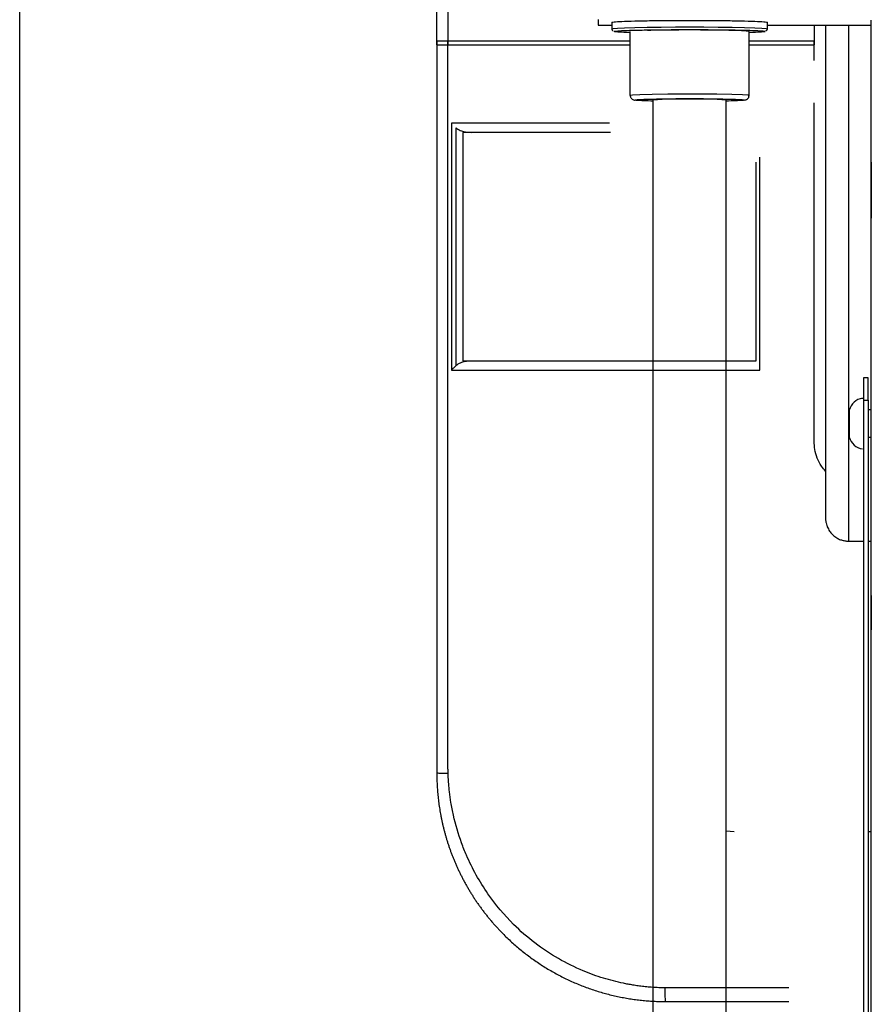
# Model space of a CAD drawing. Units: millimetres. Extents: x 954 to 11028, y -1340 to 2820.
# Drawn here: x 1159 to 1341, y -591 to -381 of the extents above; entities that cross this region are included whole.
import ezdxf

# ---------------------------------------------------------------- set-up
doc = ezdxf.new("R2010")
doc.units = ezdxf.units.MM
doc.header["$PDSIZE"] = -1
doc.dimstyles.new('ISO-25', dxfattribs={"dimscale": 30, "dimtxt": 2.5, "dimasz": 2.5, "dimexe": 1.25, "dimexo": 0.625, "dimtad": 1, "dimdec": 0, "dimtxsty": 'Standard', "dimcen": 2.5, "dimadec": 0, "dimazin": 0, "dimtfac": 1, "dimtdec": 0, "dimtmove": 0, "dimatfit": 3, "dimfxl": 1, "dimarcsym": 0})

# ---------------------------------------------------------------- blocks, each defined once
blk = doc.blocks.new('*D9')
at = {"color": 0, "lineweight": -2, "transparency": 16777216}
for p, q in [((1159.31, -967.62), (1159.31, 333.5)), ((2578.31, -967.62), (2578.31, 333.5)), ((1234.31, 296), (2503.31, 296))]:
    blk.add_line(p, q, dxfattribs=at)
at = {"color": 0, "transparency": 16777216}
for points in [[(1234.31, 308.5), (1234.31, 283.5), (1159.31, 296)], [(2503.31, 308.5), (2503.31, 283.5), (2578.31, 296)]]:
    blk.add_solid(points, dxfattribs=at)
at = {"layer": 'Defpoints', "color": 0, "transparency": 16777216}
for p in [(2578.31, 296), (1159.31, -986.37), (2578.31, -986.37)]:
    blk.add_point(p, dxfattribs=at)
at = {"color": 0, "transparency": 16777216, "insert": (1868.81, 352.25), "char_height": 75, "attachment_point": 5}
blk.add_mtext('1419', dxfattribs=at)

msp = doc.modelspace()

# ---------------------------------------------------------------- linework, layer by layer
at = {"color": 7, "linetype": 'Continuous', "lineweight": 25}
for p, q in [((1250.82, -231.6), (1250.82, -385.96)), ((1282.97, -380.56), (1282.97, -381.76)), ((1282.97, -381.76), (1285.9, -381.76)), ((1285.9, -381.16), (1285.9, -382.63)), ((1319.14, -382.63), (1319.14, -381.16)), ((1319.14, -381.76), (1341.35, -381.76)), ((1329.12, -381.76), (1329.12, -385.96)), ((1331.57, -381.76), (1331.57, -487.08)), ((1341.35, -464), (1341.35, -381.76)), ((1289.81, -396.8), (1289.81, -383.12)), ((1315.23, -396.8), (1315.23, -383.12)), ((1250.82, -385.14), (1289.81, -385.14)), ((1250.82, -539.5), (1250.82, -385.14)), ((1250.82, -385.96), (1289.81, -385.96)), ((1315.23, -385.14), (1329.12, -385.14)), ((1315.23, -385.96), (1329.12, -385.96)), ((1329.12, -389.33), (1329.12, -385.14)), ((1294.7, -737.86), (1294.7, -397.78)), ((1310.35, -721.21), (1310.35, -397.78)), ((1329.12, -470.69), (1329.12, -398.36)), ((1251.59, -402.73), (1251.59, -455.53)), ((1252.6, -454.52), (1252.6, -403.75)), ((1285.61, -404.69), (1254.03, -404.69)), ((1254.03, -404.69), (1254.03, -453.58)), ((1316.67, -411.03), (1316.67, -453.58)), ((1341.35, -411.88), (1341.35, -412.34)), ((1341.35, -412.86), (1341.35, -413.4)), ((1341.35, -413.56), (1341.35, -413.01)), ((1341.35, -413.4), (1341.35, -413.93)), ((1341.35, -414.09), (1341.35, -413.56)), ((1341.35, -413.82), (1341.35, -414.37)), ((1341.35, -413.93), (1341.35, -414.46)), ((1341.35, -414.62), (1341.35, -414.09)), ((1341.35, -414.37), (1341.35, -414.9)), ((1341.35, -415.06), (1341.35, -414.52)), ((1341.35, -415.16), (1341.35, -414.62)), ((1341.35, -414.9), (1341.35, -415.43)), ((1341.35, -415.59), (1341.35, -415.06)), ((1341.35, -415.43), (1341.35, -415.98)), ((1341.35, -416.13), (1341.35, -415.59)), ((1341.35, -416.37), (1341.35, -416.01)), ((1341.35, -416.72), (1341.35, -416.65)), ((1341.35, -417.29), (1341.35, -417.94)), ((1341.35, -418.81), (1341.35, -418.13)), ((1341.35, -418.61), (1341.35, -419.28)), ((1341.35, -419.48), (1341.35, -418.81)), ((1341.35, -419.28), (1341.35, -419.95)), ((1341.35, -420.15), (1341.35, -419.48)), ((1341.35, -420.82), (1341.35, -420.15)), ((1341.35, -422.39), (1341.35, -422.75)), ((1341.35, -422.83), (1341.35, -422.5)), ((1316.67, -453.58), (1254.03, -453.58)), ((1251.59, -455.53), (1317.52, -455.53)), ((1340.65, -457.12), (1339.68, -457.12)), ((1339.68, -461.89), (1340.65, -461.89)), ((1339.68, -461.89), (1339.68, -703.25)), ((1340.65, -461.89), (1340.65, -702.83)), ((1341.35, -464), (1340.65, -464)), ((1340.65, -469.86), (1341.35, -469.86)), ((1336.46, -492.05), (1339.68, -492.05)), ((1340.65, -492.05), (1341.35, -492.05)), ((1341.35, -503.68), (1341.35, -503.72)), ((1341.35, -503.9), (1341.35, -504.22)), ((1341.35, -506.09), (1341.35, -505.42)), ((1341.35, -505.9), (1341.35, -506.58)), ((1341.35, -506.58), (1341.35, -507.24)), ((1341.35, -508.79), (1341.35, -508.11)), ((1341.35, -508.6), (1341.35, -509.26)), ((1341.35, -510.79), (1341.35, -510.46)), ((1310.35, -553.99), (1312.01, -554.13)), ((1340.65, -554.13), (1341.35, -554.13)), ((1297.35, -590.46), (1323.75, -590.46))]:
    msp.add_line(p, q, dxfattribs=at)
at = {"color": 8, "linetype": 'Continuous', "lineweight": 25}
for p, q in [((1336.46, -381.76), (1336.46, -492.05)), ((1285.42, -402.73), (1251.59, -402.73)), ((1317.52, -455.53), (1317.52, -410)), ((1323.75, -587.55), (1298.45, -587.55))]:
    msp.add_line(p, q, dxfattribs=at)
at = {"color": 7, "linetype": 'Continuous', "lineweight": 25, "flags": 128}
for points in [[(1341.35, -702.55), (1341.35, -589.31), (1341.35, -380.68)], [(1341.35, -702.55), (1341.35, -591.24), (1341.35, -469.86)]]:
    msp.add_lwpolyline(points, dxfattribs=at)
at = {"color": 8, "linetype": 'Continuous', "lineweight": 25, "flags": 128}
for points in [[(1319.14, -382.63), (1318.87, -382.55), (1317.98, -382.48), (1316.44, -382.4), (1314.28, -382.34), (1311.62, -382.28), (1308.64, -382.25), (1305.55, -382.22), (1302.52, -382.22), (1299.5, -382.22), (1296.41, -382.25), (1293.43, -382.28), (1290.77, -382.34), (1288.61, -382.4), (1287.07, -382.48), (1286.18, -382.55), (1285.9, -382.63), (1285.9, -382.63)], [(1315.13, -396.8), (1315.02, -396.74), (1313.81, -396.66), (1311.51, -396.58), (1308.36, -396.52), (1304.84, -396.49), (1301.38, -396.49), (1297.84, -396.51), (1294.51, -396.56), (1291.88, -396.63), (1290.3, -396.71), (1289.81, -396.8), (1289.81, -396.8)]]:
    msp.add_lwpolyline(points, dxfattribs=at)
at = {"color": 7, "linetype": 'Continuous', "lineweight": 25}
for centre, radius, start, end in [((1302.52, -512.08), 114.57, 86.0855, 93.9145), ((1339.95, -464.9), 3.42, 98.3518, 165.5576), ((1339.95, -468.96), 3.42, 194.4508, 261.7305)]:
    msp.add_arc(centre, radius, start, end, dxfattribs=at)
for points, knots in [([(1248.46, -385.96), (1248.46, -359.89), (1248.46, -320.78), (1248.46, -275.16), (1248.46, -252.34), (1248.46, -240.94), (1248.46, -235.23), (1248.46, -232.79), (1248.46, -231.57), (1248.46, -231.16), (1248.46, -230.34), (1248.46, -229.94), (1248.46, -229.53)], [0, 0, 0, 0, 0.5, 0.75, 0.875, 0.9375, 0.96875, 0.984375, 0.984375, 0.992188, 0.992188, 1, 1, 1, 1]), ([(1285.9, -381.16), (1286, -381.13), (1286.2, -381.06), (1287.89, -380.96), (1290.62, -380.87), (1294.25, -380.8), (1298.33, -380.76), (1302.52, -380.75), (1306.72, -380.76), (1310.8, -380.8), (1314.43, -380.87), (1317.16, -380.96), (1318.84, -381.06), (1319.05, -381.13), (1319.14, -381.16)], [0, 0, 0, 0, 0.078504, 0.162677, 0.249999, 0.337328, 0.421499, 0.500004, 0.578509, 0.662679, 0.750001, 0.837323, 0.921496, 1, 1, 1, 1]), ([(1285.9, -382.63), (1285.9, -382.65), (1285.9, -382.69), (1285.92, -382.74), (1285.93, -382.77), (1285.94, -382.8), (1285.94, -382.82), (1285.95, -382.84), (1285.97, -382.87), (1285.99, -382.91), (1286.02, -382.95), (1286.04, -382.97), (1286.06, -382.98)], [0, 0, 0, 0, 0.194118, 0.280199, 0.354556, 0.388944, 0.421874, 0.456439, 0.494973, 0.591651, 0.726989, 1, 1, 1, 1]), ([(1315.23, -383.12), (1315.16, -383.09), (1315, -383.04), (1313.71, -382.96), (1311.63, -382.89), (1308.85, -382.84), (1305.73, -382.81), (1302.52, -382.8), (1299.32, -382.81), (1296.17, -382.84), (1294.42, -382.88), (1293.54, -382.89)], [0, 0, 0, 0, 0.104674, 0.216904, 0.333329, 0.449772, 0.562001, 0.666663, 0.771341, 0.88357, 1, 1, 1, 1]), ([(1318.85, -383.02), (1318.85, -383.02), (1318.85, -383.01), (1318.87, -382.99), (1318.88, -382.97), (1318.9, -382.96), (1318.9, -382.95), (1318.91, -382.94), (1318.92, -382.93), (1318.92, -382.93), (1318.93, -382.92), (1318.94, -382.91), (1318.96, -382.89), (1319.02, -382.84), (1319.12, -382.74), (1319.13, -382.68), (1319.14, -382.63)], [0, 0, 0, 0, 0.086741, 0.169528, 0.194666, 0.203747, 0.21099, 0.216909, 0.219615, 0.222318, 0.228597, 0.23608, 0.256294, 0.28365, 0.45907, 1, 1, 1, 1]), ([(1289.81, -383.36), (1289.34, -383.34), (1287.96, -383.3), (1286.71, -383.22), (1286.49, -383.15), (1286.39, -383.12)], [0, 0, 0, 0, 0.215235, 0.621294, 1, 1, 1, 1]), ([(1318.51, -383.09), (1318.57, -383.1), (1318.82, -383.14), (1318.24, -383.22), (1317.1, -383.3), (1315.71, -383.34), (1315.23, -383.36)], [0, 0, 0, 0, 0.099439, 0.440496, 0.806166, 1, 1, 1, 1]), ([(1248.46, -385.14), (1248.46, -411.21), (1248.46, -450.32), (1248.46, -495.94), (1248.46, -518.76), (1248.46, -530.16), (1248.46, -535.87), (1248.46, -538.31), (1248.46, -539.53), (1248.46, -539.94), (1248.46, -540.75), (1248.46, -541.16), (1248.46, -541.57)], [0, 0, 0, 0, 0.5, 0.75, 0.875, 0.9375, 0.96875, 0.984375, 0.984375, 0.992188, 0.992188, 1, 1, 1, 1]), ([(1248.46, -385.14), (1248.5, -385.14), (1248.58, -385.14), (1249.29, -385.14), (1250.24, -385.14), (1250.82, -385.14)], [0, 0, 0, 0, 0.276676, 0.562542, 1, 1, 1, 1]), ([(1248.46, -385.96), (1248.5, -385.96), (1248.58, -385.96), (1249.29, -385.96), (1250.24, -385.96), (1250.82, -385.96)], [0, 0, 0, 0, 0.276676, 0.562542, 1, 1, 1, 1]), ([(1289.81, -396.8), (1289.82, -396.88), (1289.83, -397.04), (1289.94, -397.31), (1290.14, -397.56), (1290.49, -397.76), (1290.58, -397.76), (1290.75, -397.79), (1290.78, -397.79)], [0, 0, 0, 0, 0.0853737, 0.1700898, 0.3327212, 0.4926698, 0.9328358, 1, 1, 1, 1]), ([(1314.29, -397.79), (1314.33, -397.78), (1314.49, -397.76), (1314.84, -397.63), (1315.17, -397.23), (1315.21, -396.94), (1315.23, -396.8)], [0, 0, 0, 0, 0.160104, 0.581304, 0.791432, 1, 1, 1, 1]), ([(1294.7, -397.99), (1294.54, -397.99), (1293.51, -397.97), (1292.27, -397.92), (1291.25, -397.87), (1291.12, -397.84), (1291.11, -397.84)], [0, 0, 0, 0, 0.083012, 0.530527, 0.961914, 1, 1, 1, 1]), ([(1313.95, -397.84), (1313.94, -397.84), (1313.81, -397.87), (1312.78, -397.92), (1311.53, -397.97), (1310.51, -397.99), (1310.35, -397.99)], [0, 0, 0, 0, 0.0590122, 0.4810143, 0.9187941, 1, 1, 1, 1]), ([(1252.6, -403.75), (1252.82, -403.9), (1253.3, -404.24), (1254.4, -404.6), (1255.27, -404.65), (1255.83, -404.69)], [0, 0, 0, 0, 0.233714, 0.516249, 1, 1, 1, 1]), ([(1341.35, -411.08), (1341.35, -411.08), (1341.35, -411.1), (1341.35, -411.11), (1341.35, -411.11)], [0, 0, 0, 0, 0.560041, 1, 1, 1, 1]), ([(1341.35, -411.14), (1341.35, -411.13), (1341.35, -411.11), (1341.35, -411.09), (1341.35, -411.08)], [0, 0, 0, 0, 0.559992, 1, 1, 1, 1]), ([(1341.35, -411.11), (1341.35, -411.14), (1341.35, -411.19), (1341.35, -411.23), (1341.35, -411.25)], [0, 0, 0, 0, 0.560057, 1, 1, 1, 1]), ([(1341.35, -411.31), (1341.35, -411.28), (1341.35, -411.22), (1341.35, -411.17), (1341.35, -411.14)], [0, 0, 0, 0, 0.559802, 1, 1, 1, 1]), ([(1341.35, -411.25), (1341.35, -411.3), (1341.35, -411.39), (1341.35, -411.47), (1341.35, -411.51)], [0, 0, 0, 0, 0.560012, 1, 1, 1, 1]), ([(1341.35, -411.6), (1341.35, -411.55), (1341.35, -411.45), (1341.35, -411.36), (1341.35, -411.31)], [0, 0, 0, 0, 0.559844, 1, 1, 1, 1]), ([(1341.35, -411.51), (1341.35, -411.58), (1341.35, -411.7), (1341.35, -411.83), (1341.35, -411.88)], [0, 0, 0, 0, 0.560075, 1, 1, 1, 1]), ([(1341.35, -411.99), (1341.35, -411.92), (1341.35, -411.79), (1341.35, -411.66), (1341.35, -411.6)], [0, 0, 0, 0, 0.560225, 1, 1, 1, 1]), ([(1341.35, -412.47), (1341.35, -412.38), (1341.35, -412.22), (1341.35, -412.06), (1341.35, -411.99)], [0, 0, 0, 0, 0.559567, 1, 1, 1, 1]), ([(1341.35, -412.05), (1341.35, -412.05), (1341.35, -412.06), (1341.35, -412.08), (1341.35, -412.08)], [0, 0, 0, 0, 0.560041, 1, 1, 1, 1]), ([(1341.35, -412.11), (1341.35, -412.1), (1341.35, -412.08), (1341.35, -412.06), (1341.35, -412.05)], [0, 0, 0, 0, 0.559992, 1, 1, 1, 1]), ([(1341.35, -412.08), (1341.35, -412.11), (1341.35, -412.16), (1341.35, -412.2), (1341.35, -412.22)], [0, 0, 0, 0, 0.560057, 1, 1, 1, 1]), ([(1341.35, -412.28), (1341.35, -412.25), (1341.35, -412.19), (1341.35, -412.14), (1341.35, -412.11)], [0, 0, 0, 0, 0.559802, 1, 1, 1, 1]), ([(1341.35, -412.22), (1341.35, -412.27), (1341.35, -412.36), (1341.35, -412.44), (1341.35, -412.48)], [0, 0, 0, 0, 0.560012, 1, 1, 1, 1]), ([(1341.35, -412.57), (1341.35, -412.52), (1341.35, -412.42), (1341.35, -412.32), (1341.35, -412.28)], [0, 0, 0, 0, 0.559844, 1, 1, 1, 1]), ([(1341.35, -412.34), (1341.35, -412.43), (1341.35, -412.61), (1341.35, -412.78), (1341.35, -412.86)], [0, 0, 0, 0, 0.559561, 1, 1, 1, 1]), ([(1341.35, -413.01), (1341.35, -412.91), (1341.35, -412.73), (1341.35, -412.55), (1341.35, -412.47)], [0, 0, 0, 0, 0.559954, 1, 1, 1, 1]), ([(1341.35, -412.48), (1341.35, -412.55), (1341.35, -412.67), (1341.35, -412.79), (1341.35, -412.85)], [0, 0, 0, 0, 0.559812, 1, 1, 1, 1]), ([(1341.35, -412.96), (1341.35, -412.89), (1341.35, -412.76), (1341.35, -412.63), (1341.35, -412.57)], [0, 0, 0, 0, 0.560193, 1, 1, 1, 1]), ([(1341.35, -412.85), (1341.35, -412.93), (1341.35, -413.09), (1341.35, -413.24), (1341.35, -413.31)], [0, 0, 0, 0, 0.559724, 1, 1, 1, 1]), ([(1341.35, -413.44), (1341.35, -413.35), (1341.35, -413.19), (1341.35, -413.03), (1341.35, -412.96)], [0, 0, 0, 0, 0.559863, 1, 1, 1, 1]), ([(1341.35, -413.31), (1341.35, -413.4), (1341.35, -413.58), (1341.35, -413.75), (1341.35, -413.82)], [0, 0, 0, 0, 0.559561, 1, 1, 1, 1]), ([(1341.35, -413.97), (1341.35, -413.88), (1341.35, -413.7), (1341.35, -413.52), (1341.35, -413.44)], [0, 0, 0, 0, 0.560332, 1, 1, 1, 1]), ([(1341.35, -414.46), (1341.35, -414.38), (1341.35, -414.22), (1341.35, -414.06), (1341.35, -413.97)], [0, 0, 0, 0, 0.505219, 1, 1, 1, 1]), ([(1341.35, -414.46), (1341.35, -414.57), (1341.35, -414.75), (1341.35, -414.93), (1341.35, -415.01)], [0, 0, 0, 0, 0.560144, 1, 1, 1, 1]), ([(1341.35, -415.01), (1341.35, -415.11), (1341.35, -415.29), (1341.35, -415.47), (1341.35, -415.55)], [0, 0, 0, 0, 0.560332, 1, 1, 1, 1]), ([(1341.35, -415.68), (1341.35, -415.59), (1341.35, -415.41), (1341.35, -415.24), (1341.35, -415.16)], [0, 0, 0, 0, 0.559561, 1, 1, 1, 1]), ([(1341.35, -415.55), (1341.35, -415.64), (1341.35, -415.8), (1341.35, -415.96), (1341.35, -416.03)], [0, 0, 0, 0, 0.559863, 1, 1, 1, 1]), ([(1341.35, -416.14), (1341.35, -416.05), (1341.35, -415.9), (1341.35, -415.75), (1341.35, -415.68)], [0, 0, 0, 0, 0.559724, 1, 1, 1, 1]), ([(1341.35, -415.72), (1341.35, -415.72), (1341.35, -415.74), (1341.35, -415.75), (1341.35, -415.76)], [0, 0, 0, 0, 0.560032, 1, 1, 1, 1]), ([(1341.35, -415.8), (1341.35, -415.78), (1341.35, -415.75), (1341.35, -415.73), (1341.35, -415.72)], [0, 0, 0, 0, 0.559989, 1, 1, 1, 1]), ([(1341.35, -415.76), (1341.35, -415.79), (1341.35, -415.85), (1341.35, -415.91), (1341.35, -415.94)], [0, 0, 0, 0, 0.559906, 1, 1, 1, 1]), ([(1341.35, -416.01), (1341.35, -415.97), (1341.35, -415.9), (1341.35, -415.83), (1341.35, -415.8)], [0, 0, 0, 0, 0.559946, 1, 1, 1, 1]), ([(1341.35, -415.94), (1341.35, -416), (1341.35, -416.1), (1341.35, -416.21), (1341.35, -416.26)], [0, 0, 0, 0, 0.5601645, 1, 1, 1, 1]), ([(1341.35, -415.98), (1341.35, -416.08), (1341.35, -416.26), (1341.35, -416.44), (1341.35, -416.52)], [0, 0, 0, 0, 0.559954, 1, 1, 1, 1]), ([(1341.35, -416.03), (1341.35, -416.1), (1341.35, -416.23), (1341.35, -416.36), (1341.35, -416.42)], [0, 0, 0, 0, 0.560193, 1, 1, 1, 1]), ([(1341.35, -416.65), (1341.35, -416.55), (1341.35, -416.38), (1341.35, -416.21), (1341.35, -416.13)], [0, 0, 0, 0, 0.559561, 1, 1, 1, 1]), ([(1341.35, -416.51), (1341.35, -416.44), (1341.35, -416.32), (1341.35, -416.19), (1341.35, -416.14)], [0, 0, 0, 0, 0.559778, 1, 1, 1, 1]), ([(1341.35, -416.26), (1341.35, -416.34), (1341.35, -416.5), (1341.35, -416.65), (1341.35, -416.72)], [0, 0, 0, 0, 0.560083, 1, 1, 1, 1]), ([(1341.35, -416.86), (1341.35, -416.77), (1341.35, -416.61), (1341.35, -416.44), (1341.35, -416.37)], [0, 0, 0, 0, 0.5598341, 1, 1, 1, 1]), ([(1341.35, -416.42), (1341.35, -416.47), (1341.35, -416.57), (1341.35, -416.66), (1341.35, -416.71)], [0, 0, 0, 0, 0.559844, 1, 1, 1, 1]), ([(1341.35, -416.77), (1341.35, -416.72), (1341.35, -416.63), (1341.35, -416.55), (1341.35, -416.51)], [0, 0, 0, 0, 0.559962, 1, 1, 1, 1]), ([(1341.35, -416.52), (1341.35, -416.61), (1341.35, -416.77), (1341.35, -416.92), (1341.35, -417)], [0, 0, 0, 0, 0.559626, 1, 1, 1, 1]), ([(1341.35, -416.71), (1341.35, -416.74), (1341.35, -416.8), (1341.35, -416.85), (1341.35, -416.88)], [0, 0, 0, 0, 0.559802, 1, 1, 1, 1]), ([(1341.35, -416.72), (1341.35, -416.83), (1341.35, -417.02), (1341.35, -417.21), (1341.35, -417.29)], [0, 0, 0, 0, 0.559849, 1, 1, 1, 1]), ([(1341.35, -416.91), (1341.35, -416.88), (1341.35, -416.83), (1341.35, -416.79), (1341.35, -416.77)], [0, 0, 0, 0, 0.560057, 1, 1, 1, 1]), ([(1341.35, -417.46), (1341.35, -417.35), (1341.35, -417.15), (1341.35, -416.95), (1341.35, -416.86)], [0, 0, 0, 0, 0.560218, 1, 1, 1, 1]), ([(1341.35, -416.88), (1341.35, -416.89), (1341.35, -416.91), (1341.35, -416.93), (1341.35, -416.94)], [0, 0, 0, 0, 0.559992, 1, 1, 1, 1]), ([(1341.35, -416.94), (1341.35, -416.94), (1341.35, -416.92), (1341.35, -416.91), (1341.35, -416.91)], [0, 0, 0, 0, 0.560041, 1, 1, 1, 1]), ([(1341.35, -417), (1341.35, -417.07), (1341.35, -417.2), (1341.35, -417.33), (1341.35, -417.39)], [0, 0, 0, 0, 0.560225, 1, 1, 1, 1]), ([(1341.35, -417.48), (1341.35, -417.41), (1341.35, -417.29), (1341.35, -417.16), (1341.35, -417.11)], [0, 0, 0, 0, 0.560075, 1, 1, 1, 1]), ([(1341.35, -417.39), (1341.35, -417.44), (1341.35, -417.54), (1341.35, -417.63), (1341.35, -417.68)], [0, 0, 0, 0, 0.559844, 1, 1, 1, 1]), ([(1341.35, -418.13), (1341.35, -418), (1341.35, -417.78), (1341.35, -417.56), (1341.35, -417.46)], [0, 0, 0, 0, 0.559629, 1, 1, 1, 1]), ([(1341.35, -417.73), (1341.35, -417.69), (1341.35, -417.6), (1341.35, -417.52), (1341.35, -417.48)], [0, 0, 0, 0, 0.560012, 1, 1, 1, 1]), ([(1341.35, -417.68), (1341.35, -417.71), (1341.35, -417.76), (1341.35, -417.82), (1341.35, -417.85)], [0, 0, 0, 0, 0.559802, 1, 1, 1, 1]), ([(1341.35, -417.88), (1341.35, -417.85), (1341.35, -417.8), (1341.35, -417.76), (1341.35, -417.73)], [0, 0, 0, 0, 0.560057, 1, 1, 1, 1]), ([(1341.35, -417.85), (1341.35, -417.86), (1341.35, -417.88), (1341.35, -417.9), (1341.35, -417.91)], [0, 0, 0, 0, 0.559992, 1, 1, 1, 1]), ([(1341.35, -417.91), (1341.35, -417.9), (1341.35, -417.89), (1341.35, -417.88), (1341.35, -417.88)], [0, 0, 0, 0, 0.560041, 1, 1, 1, 1]), ([(1341.35, -417.94), (1341.35, -418.06), (1341.35, -418.29), (1341.35, -418.52), (1341.35, -418.61)], [0, 0, 0, 0, 0.560268, 1, 1, 1, 1]), ([(1341.35, -419.95), (1341.35, -420.08), (1341.35, -420.31), (1341.35, -420.54), (1341.35, -420.64)], [0, 0, 0, 0, 0.559987, 1, 1, 1, 1]), ([(1341.35, -420.64), (1341.35, -420.76), (1341.35, -420.98), (1341.35, -421.2), (1341.35, -421.3)], [0, 0, 0, 0, 0.560182, 1, 1, 1, 1]), ([(1341.35, -421.47), (1341.35, -421.35), (1341.35, -421.13), (1341.35, -420.92), (1341.35, -420.82)], [0, 0, 0, 0, 0.560368, 1, 1, 1, 1]), ([(1341.35, -421.3), (1341.35, -421.41), (1341.35, -421.61), (1341.35, -421.81), (1341.35, -421.9)], [0, 0, 0, 0, 0.559944, 1, 1, 1, 1]), ([(1341.35, -422.04), (1341.35, -421.94), (1341.35, -421.75), (1341.35, -421.56), (1341.35, -421.47)], [0, 0, 0, 0, 0.560368, 1, 1, 1, 1]), ([(1341.35, -421.9), (1341.35, -421.99), (1341.35, -422.16), (1341.35, -422.32), (1341.35, -422.39)], [0, 0, 0, 0, 0.560118, 1, 1, 1, 1]), ([(1341.35, -422.5), (1341.35, -422.42), (1341.35, -422.27), (1341.35, -422.11), (1341.35, -422.04)], [0, 0, 0, 0, 0.559918, 1, 1, 1, 1]), ([(1341.35, -422.75), (1341.35, -422.79), (1341.35, -422.86), (1341.35, -422.94), (1341.35, -422.97)], [0, 0, 0, 0, 0.560223, 1, 1, 1, 1]), ([(1341.35, -423), (1341.35, -422.97), (1341.35, -422.91), (1341.35, -422.85), (1341.35, -422.83)], [0, 0, 0, 0, 0.559998, 1, 1, 1, 1]), ([(1341.35, -422.97), (1341.35, -422.98), (1341.35, -423.01), (1341.35, -423.03), (1341.35, -423.05)], [0, 0, 0, 0, 0.560072, 1, 1, 1, 1]), ([(1341.35, -423.05), (1341.35, -423.04), (1341.35, -423.02), (1341.35, -423.01), (1341.35, -423)], [0, 0, 0, 0, 0.559987, 1, 1, 1, 1]), ([(1252.6, -454.52), (1252.4, -454.7), (1252.03, -455.03), (1251.72, -455.38), (1251.59, -455.53)], [0, 0, 0, 0, 0.551366, 1, 1, 1, 1]), ([(1255.83, -453.58), (1255.13, -453.63), (1254.19, -453.7), (1253.13, -454.13), (1252.77, -454.4), (1252.6, -454.52)], [0, 0, 0, 0, 0.6090046, 0.8205467, 1, 1, 1, 1]), ([(1339.68, -457.12), (1339.68, -457.19), (1339.68, -457.33), (1339.68, -458.61), (1339.68, -460.23), (1339.68, -461.35), (1339.68, -461.89)], [0, 0, 0, 0, 0.2702525, 0.5624394, 0.7896978, 1, 1, 1, 1]), ([(1340.65, -461.89), (1340.65, -461.2), (1340.65, -459.76), (1340.65, -458.15), (1340.65, -457.24), (1340.65, -457.16), (1340.65, -457.12)], [0, 0, 0, 0, 0.270273, 0.562427, 0.789743, 1, 1, 1, 1]), ([(1336.65, -464.05), (1336.65, -464.04), (1336.65, -464), (1336.65, -464.41), (1336.65, -465.23), (1336.65, -466.3), (1336.65, -467.45), (1336.65, -468.57), (1336.65, -469.4), (1336.65, -469.84), (1336.65, -469.82), (1336.65, -469.81)], [0, 0, 0, 0, 0.052644, 0.182596, 0.312534, 0.432587, 0.552649, 0.682604, 0.812542, 0.932601, 1, 1, 1, 1]), ([(1331.57, -477.08), (1331.27, -476.74), (1330.54, -475.91), (1329.77, -474.33), (1329.22, -472.51), (1329.16, -471.28), (1329.12, -470.69)], [0, 0, 0, 0, 0.192658, 0.474361, 0.744773, 1, 1, 1, 1]), ([(1331.57, -487.08), (1331.57, -487.15), (1331.57, -487.31), (1331.59, -487.57), (1331.63, -487.86), (1331.7, -488.25), (1331.81, -488.63), (1332.03, -489.22), (1332.38, -489.88), (1333.01, -490.64), (1333.73, -491.24), (1334.41, -491.61), (1334.95, -491.81), (1335.32, -491.91), (1335.7, -491.99), (1336.08, -492.04), (1336.33, -492.04), (1336.46, -492.05)], [0, 0, 0, 0, 0.028939, 0.062285, 0.10023, 0.142961, 0.215161, 0.251968, 0.388419, 0.502526, 0.630811, 0.75164, 0.801948, 0.852102, 0.901934, 0.951283, 1, 1, 1, 1]), ([(1341.35, -503.76), (1341.35, -503.74), (1341.35, -503.72), (1341.35, -503.69), (1341.35, -503.68)], [0, 0, 0, 0, 0.559949, 1, 1, 1, 1]), ([(1341.35, -503.72), (1341.35, -503.75), (1341.35, -503.81), (1341.35, -503.87), (1341.35, -503.9)], [0, 0, 0, 0, 0.559985, 1, 1, 1, 1]), ([(1341.35, -503.97), (1341.35, -503.93), (1341.35, -503.86), (1341.35, -503.79), (1341.35, -503.76)], [0, 0, 0, 0, 0.559946, 1, 1, 1, 1]), ([(1341.35, -504.33), (1341.35, -504.26), (1341.35, -504.14), (1341.35, -504.02), (1341.35, -503.97)], [0, 0, 0, 0, 0.560093, 1, 1, 1, 1]), ([(1341.35, -504.22), (1341.35, -504.31), (1341.35, -504.46), (1341.35, -504.61), (1341.35, -504.68)], [0, 0, 0, 0, 0.559979, 1, 1, 1, 1]), ([(1341.35, -504.82), (1341.35, -504.73), (1341.35, -504.57), (1341.35, -504.4), (1341.35, -504.33)], [0, 0, 0, 0, 0.560059, 1, 1, 1, 1]), ([(1341.35, -504.68), (1341.35, -504.79), (1341.35, -504.98), (1341.35, -505.17), (1341.35, -505.25)], [0, 0, 0, 0, 0.5598997, 1, 1, 1, 1]), ([(1341.35, -505.42), (1341.35, -505.31), (1341.35, -505.11), (1341.35, -504.91), (1341.35, -504.82)], [0, 0, 0, 0, 0.559682, 1, 1, 1, 1]), ([(1341.35, -505.25), (1341.35, -505.37), (1341.35, -505.59), (1341.35, -505.8), (1341.35, -505.9)], [0, 0, 0, 0, 0.5598547, 1, 1, 1, 1]), ([(1341.35, -506.77), (1341.35, -506.65), (1341.35, -506.42), (1341.35, -506.19), (1341.35, -506.09)], [0, 0, 0, 0, 0.560355, 1, 1, 1, 1]), ([(1341.35, -507.24), (1341.35, -507.18), (1341.35, -507.03), (1341.35, -506.87), (1341.35, -506.77)], [0, 0, 0, 0, 0.369625, 1, 1, 1, 1]), ([(1341.35, -507.24), (1341.35, -507.37), (1341.35, -507.59), (1341.35, -507.81), (1341.35, -507.91)], [0, 0, 0, 0, 0.560274, 1, 1, 1, 1]), ([(1341.35, -508.11), (1341.35, -507.98), (1341.35, -507.76), (1341.35, -507.54), (1341.35, -507.44)], [0, 0, 0, 0, 0.559923, 1, 1, 1, 1]), ([(1341.35, -507.91), (1341.35, -508.04), (1341.35, -508.27), (1341.35, -508.5), (1341.35, -508.6)], [0, 0, 0, 0, 0.5597185, 1, 1, 1, 1]), ([(1341.35, -509.43), (1341.35, -509.31), (1341.35, -509.1), (1341.35, -508.88), (1341.35, -508.79)], [0, 0, 0, 0, 0.5598547, 1, 1, 1, 1]), ([(1341.35, -509.26), (1341.35, -509.38), (1341.35, -509.57), (1341.35, -509.77), (1341.35, -509.86)], [0, 0, 0, 0, 0.559682, 1, 1, 1, 1]), ([(1341.35, -510.01), (1341.35, -509.9), (1341.35, -509.71), (1341.35, -509.52), (1341.35, -509.43)], [0, 0, 0, 0, 0.5598997, 1, 1, 1, 1]), ([(1341.35, -509.86), (1341.35, -509.95), (1341.35, -510.12), (1341.35, -510.28), (1341.35, -510.35)], [0, 0, 0, 0, 0.560059, 1, 1, 1, 1]), ([(1341.35, -510.46), (1341.35, -510.38), (1341.35, -510.23), (1341.35, -510.07), (1341.35, -510.01)], [0, 0, 0, 0, 0.559979, 1, 1, 1, 1]), ([(1341.35, -510.35), (1341.35, -510.42), (1341.35, -510.54), (1341.35, -510.66), (1341.35, -510.71)], [0, 0, 0, 0, 0.560093, 1, 1, 1, 1]), ([(1341.35, -510.71), (1341.35, -510.75), (1341.35, -510.82), (1341.35, -510.9), (1341.35, -510.93)], [0, 0, 0, 0, 0.559946, 1, 1, 1, 1]), ([(1341.35, -510.96), (1341.35, -510.93), (1341.35, -510.87), (1341.35, -510.81), (1341.35, -510.79)], [0, 0, 0, 0, 0.5600773, 1, 1, 1, 1]), ([(1341.35, -510.93), (1341.35, -510.94), (1341.35, -510.97), (1341.35, -511), (1341.35, -511.01)], [0, 0, 0, 0, 0.559949, 1, 1, 1, 1]), ([(1341.35, -511.01), (1341.35, -511), (1341.35, -510.99), (1341.35, -510.97), (1341.35, -510.96)], [0, 0, 0, 0, 0.559949, 1, 1, 1, 1]), ([(1250.89, -541.68), (1250.89, -541.44), (1250.87, -541.03), (1250.85, -540.46), (1250.83, -539.98), (1250.82, -539.66), (1250.82, -539.5)], [0, 0, 0, 0, 0.340068, 0.55996, 0.779863, 1, 1, 1, 1]), ([(1248.46, -541.57), (1248.5, -541.58), (1248.59, -541.61), (1249.32, -541.65), (1250.3, -541.67), (1250.89, -541.68)], [0, 0, 0, 0, 0.276559, 0.562677, 1, 1, 1, 1]), ([(1248.46, -541.57), (1248.46, -541.78), (1248.47, -542.2), (1248.48, -542.83), (1248.5, -543.47), (1248.53, -544.11), (1248.57, -544.75), (1248.61, -545.4), (1248.67, -546.05), (1248.73, -546.71), (1248.81, -547.37), (1248.89, -548.03), (1248.98, -548.69), (1249.09, -549.36), (1249.2, -550.03), (1249.32, -550.7), (1249.45, -551.37), (1249.6, -552.05), (1249.75, -552.73), (1249.92, -553.41), (1250.09, -554.09), (1250.28, -554.77), (1250.47, -555.45), (1250.68, -556.13), (1250.9, -556.82), (1251.13, -557.5), (1251.37, -558.19), (1251.62, -558.87), (1251.89, -559.55), (1252.16, -560.23), (1252.45, -560.91), (1252.75, -561.59), (1253.06, -562.27), (1253.38, -562.94), (1253.72, -563.62), (1254.06, -564.29), (1254.42, -564.96), (1254.79, -565.62), (1255.17, -566.28), (1255.56, -566.94), (1255.96, -567.59), (1256.38, -568.24), (1256.8, -568.88), (1257.24, -569.52), (1257.69, -570.16), (1258.15, -570.79), (1258.62, -571.41), (1259.11, -572.03), (1259.6, -572.64), (1260.11, -573.24), (1260.62, -573.84), (1261.15, -574.43), (1261.69, -575.01), (1262.23, -575.58), (1262.91, -576.27), (1263.73, -577.07), (1264.71, -577.97), (1265.71, -578.84), (1266.74, -579.69), (1267.79, -580.51), (1268.87, -581.31), (1269.97, -582.07), (1271.09, -582.81), (1272.23, -583.52), (1273.4, -584.19), (1274.58, -584.84), (1275.78, -585.45), (1276.99, -586.02), (1278.22, -586.57), (1279.46, -587.07), (1280.72, -587.55), (1281.98, -587.98), (1283.25, -588.38), (1284.53, -588.75), (1285.81, -589.08), (1287.1, -589.37), (1288.39, -589.63), (1289.68, -589.86), (1290.96, -590.04), (1292.25, -590.19), (1293.53, -590.31), (1294.81, -590.39), (1296.08, -590.45), (1296.93, -590.45), (1297.35, -590.46)], [0, 0, 0, 0, 0.0081853, 0.0164265, 0.0247235, 0.0330762, 0.0414843, 0.0499476, 0.0584659, 0.0670389, 0.0756664, 0.084348, 0.0930833, 0.1018722, 0.1107141, 0.1196087, 0.1285554, 0.137554, 0.1466038, 0.1557044, 0.1648552, 0.1740557, 0.1833053, 0.1926032, 0.201949, 0.211342, 0.2207813, 0.2302663, 0.2397963, 0.2493704, 0.2589878, 0.2686477, 0.2783493, 0.2880916, 0.2978736, 0.3076946, 0.3175534, 0.327449, 0.3373806, 0.3473469, 0.357347, 0.3673796, 0.3774438, 0.3875383, 0.397662, 0.4078137, 0.4179922, 0.4281962, 0.4384245, 0.4486759, 0.458949, 0.4692425, 0.4795551, 0.4898855, 0.5002323, 0.5174031, 0.5346394, 0.5519347, 0.5692824, 0.586676, 0.6041086, 0.6215733, 0.6390633, 0.6565716, 0.674091, 0.6916146, 0.7091353, 0.7266461, 0.7441399, 0.7616098, 0.7790488, 0.7964501, 0.813807, 0.8311127, 0.8483609, 0.865545, 0.8826588, 0.8996964, 0.9166516, 0.9335189, 0.9502926, 0.9669674, 0.9835382, 1, 1, 1, 1]), ([(1297.3, -587.54), (1297.07, -587.53), (1296.61, -587.53), (1295.93, -587.5), (1295.27, -587.47), (1294.61, -587.43), (1293.97, -587.38), (1293.34, -587.32), (1292.72, -587.25), (1292.12, -587.18), (1291.54, -587.11), (1290.97, -587.03), (1290.41, -586.94), (1289.88, -586.85), (1289.36, -586.76), (1288.86, -586.66), (1287.09, -586.3), (1284.01, -585.52), (1279.33, -583.82), (1274.38, -581.37), (1269.37, -578.04), (1264.17, -573.51), (1259, -567.35), (1255.6, -561.25), (1253.33, -555.54), (1252.22, -551.74), (1251.51, -548.07), (1251.19, -545.81), (1251.02, -544.04), (1250.93, -542.72), (1250.91, -541.98), (1250.89, -541.68)], [0, 0, 0, 0, 0.009601, 0.019054, 0.02835, 0.037483, 0.046443, 0.055224, 0.063818, 0.072217, 0.080413, 0.0884, 0.096169, 0.103714, 0.111025, 0.118095, 0.124915, 0.186327, 0.250118, 0.331999, 0.416033, 0.499896, 0.618427, 0.749367, 0.788833, 0.874421, 0.91349, 0.944851, 0.969334, 0.987571, 1, 1, 1, 1]), ([(1298.45, -587.55), (1298.23, -587.55), (1297.85, -587.54), (1297.47, -587.54), (1297.3, -587.54)], [0, 0, 0, 0, 0.559718, 1, 1, 1, 1]), ([(1297.35, -590.46), (1297.34, -590.41), (1297.33, -590.31), (1297.32, -589.58), (1297.31, -588.63), (1297.3, -587.9), (1297.3, -587.54)], [0, 0, 0, 0, 0.274793, 0.561255, 0.785171, 1, 1, 1, 1])]:
    msp.add_open_spline(points, degree=3, knots=knots, dxfattribs=at)
at = {"color": 8, "linetype": 'Continuous', "lineweight": 25}
for points, knots in [([(1286.39, -383.12), (1286.49, -383.08), (1286.68, -383.02), (1288.32, -382.92), (1290.97, -382.83), (1294.49, -382.77), (1298.45, -382.73), (1302.52, -382.71), (1306.6, -382.73), (1310.55, -382.77), (1314.08, -382.83), (1316.72, -382.92), (1318.25, -383.01), (1318.44, -383.06), (1318.51, -383.09)], [0, 0, 0, 0, 0.080342, 0.166488, 0.255857, 0.345221, 0.431371, 0.511714, 0.592057, 0.678199, 0.76757, 0.856939, 0.943082, 1, 1, 1, 1]), ([(1291.11, -397.84), (1290.96, -397.82), (1290.65, -397.78), (1291.05, -397.7), (1292.18, -397.63), (1294.12, -397.57), (1296.68, -397.52), (1299.56, -397.49), (1302.52, -397.49), (1305.49, -397.49), (1308.36, -397.52), (1310.92, -397.57), (1312.87, -397.63), (1314, -397.7), (1314.4, -397.77), (1314.09, -397.82), (1313.95, -397.84)], [0, 0, 0, 0, 0.062464, 0.131459, 0.205439, 0.282185, 0.358934, 0.432909, 0.501907, 0.570894, 0.64488, 0.721629, 0.798375, 0.872355, 0.94135, 1, 1, 1, 1]), ([(1339.48, -461.61), (1339.48, -461.55), (1339.48, -461.48), (1339.48, -461.6), (1339.48, -461.61)], [0, 0, 0, 0, 0.931002, 1, 1, 1, 1])]:
    msp.add_open_spline(points, degree=3, knots=knots, dxfattribs=at)

# ---------------------------------------------------------------- dimensions: what is measured, and where the dimension line sits
dim = msp.add_linear_dim(base=(2578.31, 296), p1=(1159.31, -986.37), p2=(2578.31, -986.37), dimstyle='ISO-25')
dim.commit()
dim.dimension.update_dxf_attribs({"geometry": '*D9', "text_midpoint": (1868.81, 352.25)})

doc.saveas('drawing.dxf')
